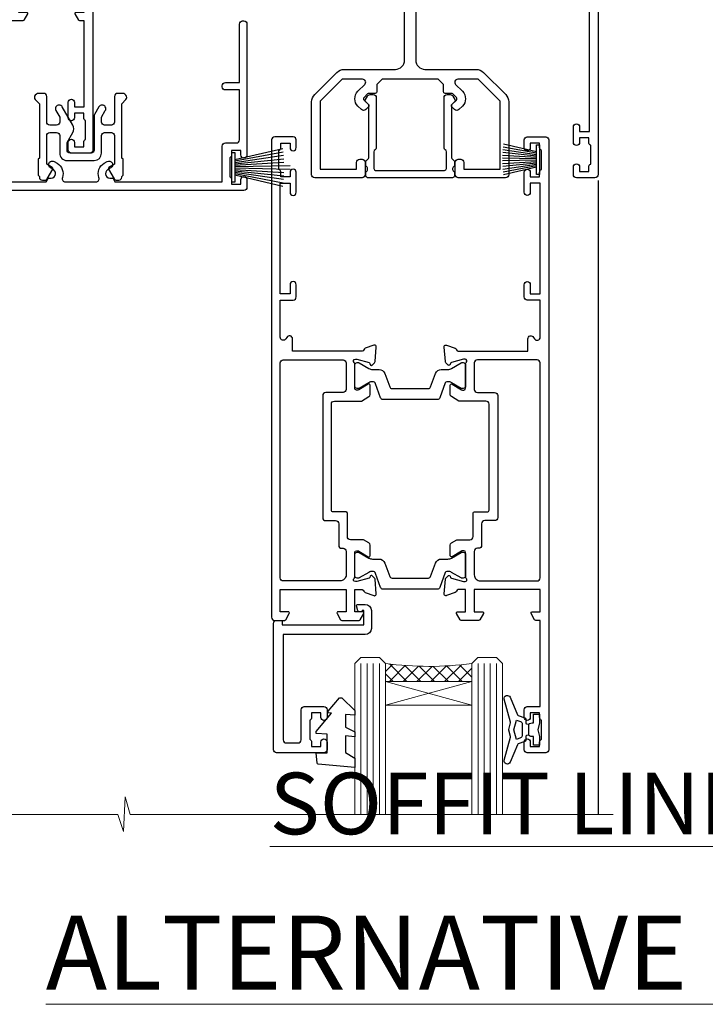
# Model space of a CAD drawing. Units: millimetres. Extents: x 1380 to 9766, y 811 to 2193.
# Drawn here: x 8195 to 8306, y 1874 to 2033 of the extents above; entities that cross this region are included whole.
import ezdxf

# ---------------------------------------------------------------- set-up
doc = ezdxf.new("R2010")
doc.units = ezdxf.units.MM
doc.linetypes.add('Dashed', pattern=[564.4444465637206, 282.2222232818604, -282.2222232818602])
doc.layers.add('Aluminium Systems Ltd Joinery Detail', color=7, linetype='Continuous')
doc.styles.add('ASL TXT 50', font='romans.shx', dxfattribs={"height": 100})

# ---------------------------------------------------------------- blocks, each defined once
blk = doc.blocks.new('U679-21500')
blk.add_lwpolyline([(14.49743404991261, 12.70142814231099, -0.198912367380443), (14.40956608427462, 12.48929610795335), (14.28530201556225, 12.36503203922643, 0.198912367367955), (14.19743404991698, 12.1529000048979), (14.19743404991698, 12.00142814229935, 0.198912367380765), (14.28530201556225, 11.78929610794171), (14.40956608427462, 11.6650320392439, -0.198912367380443), (14.49743404991261, 11.45290000488626), (14.49743404991261, 10.90142814229353, -0.1989123673718746), (14.40956608427462, 10.68929610796499), (14.08530201533051, 10.36503203901532, 0.1989123673775076), (13.99743404968842, 10.15290000466121), (13.9974340496866, 1.675736579534487), (14.50956608403988, 1.163604545172461, -0.3394542588646504), (14.55724167082019, 0.8014725108142784), (14.23884899172629, 0.2500002138647233, -0.2679491924313273), (13.80583628983379, 2.138647232641233e-07), (13.29743404968224, 2.138649506377988e-07, -0.414213562373095), (12.79743404968406, 0.5000002138649506), (12.79743404968406, 8.701558234483969, -0.3178372451977456), (12.99743404968615, 8.98440094695934, 0.3178372451978349), (13.1974340496887, 9.267243659434712), (13.19743404968824, 12.00000021383528, 0.4142135623720961), (12.89743404968897, 12.30000021383523), (1.697434050132074, 12.30000021386593, 0.414213562373872), (1.397434050130983, 12.00000021386597), (1.397434050130528, 9.267243659434712, 0.3178372451978637), (1.597434050133074, 8.984400946959454, -0.3178372451981334), (1.797434050135166, 8.701558234483969), (1.797434050135621, 0.5000002138649506, -0.414213562373095), (1.297434050133347, 2.138649506377988e-07), (0.7890318099817932, 2.138647232641233e-07, -0.2679491924312725), (0.3560191080892992, 0.2500002138647233), (0.03762642899539514, 0.8014725108143921, -0.3394542588645673), (0.08530201577571006, 1.163604545172461), (0.5974340501312554, 1.67573657953676), (0.5974340501308006, 10.15290000466121, 0.1989123673775076), (0.5095660844887107, 10.36503203901532), (0.1853020155446075, 10.68929610796499, -0.1989123673718748), (0.0974340499066102, 10.90142814229353), (0.0974340499066102, 11.45290000488626, -0.1989123673804433), (0.1853020155446075, 11.6650320392439), (0.3095660842569714, 11.78929610794171, 0.1989123673807651), (0.3974340499022446, 12.00142814229935), (0.3974340499022446, 12.1529000048979, 0.1989123673682841), (0.3095660842569714, 12.36503203922643), (0.1853020155446075, 12.48929610795335, -0.198912367380443), (0.0974340499066102, 12.70142814231099), (0.09743404990706495, 13.20000021387659, -0.414213562372762), (0.3974340499072468, 13.50000021387632), (14.19743404991152, 13.50000021387632, -0.414213562372762), (14.4974340499117, 13.20000021387659)], format="xyb", close=True)
blk = doc.blocks.new('18CCB')
at = {"color": 2}
blk.add_lwpolyline([(6.053292138554028, 4.194739718998276), (11.94670786144088, 4.194739718998674, -0.3152987888799328), (12.3225849097591, 3.93154777632884), (13.11369893466674, 1.757979856674806, 0.3152987888789069), (14.05339155545262, 1.10000000000076), (15.11243556529844, 1.10000000000184, -0.1316524975871745), (15.71243556529699, 0.9392304845427457), (17.2928203230265, 0.02679491924362409, 0.1316524975858391), (17.39282032302545, 2.213340621892712e-12), (17.59999999999964, 1.815436689867056e-12, 0.414213562373095), (18.00000000000109, 0.4000000000018495), (17.99999999999964, 3.800000000001486, 0.4142135623730949), (17.59999999999964, 4.20000000000112), (17.39282032302545, 4.2000000000022, 0.1316524975858392), (17.2928203230269, 4.173205080759027), (15.71243556529663, 3.260769515461218, -0.1316524975870713), (15.11243556529844, 3.10000000000076), (14.96366135512763, 3.10000000000184, -0.315298788879363), (14.68175356889078, 3.297393957004202), (13.79579403302841, 5.731547776328709, 0.3152987888799328), (13.41991698471357, 5.994739718999368), (4.580083015281346, 5.994739718999368, 0.3152987888782229), (4.204205966967351, 5.73154777632922), (3.366143447624565, 3.428989928338011, -0.3152987888789068), (2.896297137232252, 3.10000000000076), (2.887564434700109, 3.10000000000076, -0.1316524975871745), (2.28756443470101, 3.260769515457808), (0.7071796769716485, 4.173205080757214, 0.1316524975898455), (0.6071796769694657, 4.200000000000387), (0.3999999999989114, 4.200000000001125, 0.414213562373095), (-1.094235813070554e-12, 3.800000000001489), (1.094235813070554e-12, 0.4000000000000341, 0.414213562373095), (0.3999999999989114, 0), (0.6071796769694657, 3.979039320256561e-13, 0.1316524975898455), (0.7071796769711369, 0.02679491924519084), (2.287564434701564, 0.9392304845427457, -0.1316524975869816), (2.887564434700109, 1.100000000000021), (3.946608444545929, 1.10000000000076, 0.3152987888789068), (4.886301065331806, 1.757979856674806), (5.677415090243088, 3.93154777632884, -0.3152987888782229)], format="xyb", close=True, dxfattribs=at)
blk = doc.blocks.new('U841-22147')
at = {"flags": 128}
for points in [[(2.122649730810735, 78.5001214278728, -0.2679491924308749), (2.295854811567551, 78.40012142787243), (2.873205080757543, 77.40012142787243, -0.5773502691856927), (2.700000000000728, 77.10012142787271), (1.399999999999636, 77.10012142787316), (1.399999999999636, 73.50012142787189), (12.10000000000036, 73.50012142787189), (12.10000000000036, 77.10012142787225), (10.79999999999927, 77.10012142787225, -0.5773502691903106), (10.6267949192428, 77.40012142787243), (11.20414518843245, 78.40012142787153, -0.2679491924308743), (11.37735026918926, 78.50012142787189), (14.22264973080928, 78.50012142787189, -0.267949192432714), (14.39585481156746, 78.40012142787334), (14.97320508075609, 77.40012142787243, -0.57735026919013), (14.79999999999927, 77.10012142787203), (13.5, 77.10012142787225), (13.5, 73.50012142787189), (14.69996950054588, 73.50012142787189, 0.3595827876642037), (14.99456784819859, 73.74344856343107, -0.2637954416801076), (15.18656008831022, 73.96868327017008), (16.59739338831059, 74.48218457016635, -0.08748899999919224), (16.69999938831097, 74.50027677016631, -0.4142140000073606), (16.99999938831024, 74.2002767701634, -0.02181999999553767), (16.99885778831231, 74.17413007016883), (16.79190018831105, 71.80859387016979, -0.1763270000050256), (16.70517378831028, 71.62260857016379), (16.34142078831064, 71.25885547016613, -0.1989119999962821), (16.19999938831097, 71.20027677017158, -0.0655429999993574), (16.14823558831085, 71.20709167016328, -0.2679490000022142), (16.00681418830936, 71.34851297016583), (15.96151478831212, 71.51757287016524, 0.2679489999984207), (15.82009338831085, 71.65899427016127), (13.83814938831165, 72.19005457016563, 0.06554300000047016), (13.76050368831056, 72.20027677016431), (13.59999938831061, 72.20027677016431, 0.6885010989247007), (13.39999965677271, 71.67667005665233, -0.2134221664382654), (13.5, 71.45306295202325), (13.49999999999818, 67.50027677016631, 0.4142135623722072), (13.79999999999927, 67.20027677016431), (14.02092518830977, 67.20027677016431, 0.1378520000008575), (14.17720808831291, 67.24419937016599), (15.69581083752564, 68.17099513917408, -0.5854977655299212), (15.99999938831024, 68.00027681594663), (15.99999938831024, 66.27239331037443, -0.2614335027624576), (15.80837648988199, 65.93095666391862), (14.93883003524411, 65.40027677016413), (12.79999997358982, 65.40027677016413, 0.414213562373095), (12.29999997358982, 64.90027677016413), (12.29999997359005, 61.09999999133864, -0.4142135623734696), (12.09999997359023, 60.8999999913386), (9.999999999998863, 60.89999999133837, 0.4142135623726788), (9.699999999998909, 60.59999999133841), (9.699999999999818, 43.39999999133837, 0.414213562373095), (10.19999999999982, 42.89999999133837), (14.61066620798124, 42.89999999133837), (15.80837648988017, 42.16904332741691, -0.2614335027659593), (15.99999938831024, 41.82760668096019), (15.99999938831024, 40.2997231753878, -0.5854977655373789), (15.69581083752746, 40.12900485216763), (14.17720808831473, 41.05580062116936, 0.1378520000010726), (14.02092518831159, 41.09972322117104), (13.79999999999927, 41.09972322117104, 0.414213562373095), (13.5, 40.79972322116813), (13.49999999999818, 36.84693703931119, -0.2134221664344196), (13.39999965676907, 36.62332993469121, 0.6885010989145763), (13.59999938831243, 36.09972322117104), (13.76050368831238, 36.09972322116376, 0.06554300000065033), (13.83814938831165, 36.10994542116972), (15.82009338831267, 36.64100572117317, 0.2679489999967093), (15.96151478831234, 36.7824271211692), (16.00681418831141, 36.95148702116861, -0.2679490000001491), (16.14823558831267, 37.09290832117025, -0.06554299999995782), (16.19999938831279, 37.09972322117013, -0.1989120000026506), (16.34142078831246, 37.04114452116922), (16.70517378831028, 36.67739142117065, -0.1763269999987282), (16.79190018831287, 36.49140612117193), (16.99885778831231, 34.12586992117289, -0.02182000000167003), (16.99999938831206, 34.09972322117104, -0.414213999997593), (16.69999938831279, 33.79972322116813, -0.08748899999919169), (16.59739338831241, 33.81781542116808), (15.18656008831204, 34.33131672117164, -0.2638505493592587), (14.99455617495391, 34.55661214179857, 0.3596409721369562), (14.69994615404357, 34.79999999134255), (3.399999947177321, 34.79999999133505), (3.399999947177093, 32.79999999133505, -0.7673269879789332), (2.466987245285054, 32.54999999133505), (2.333012701891903, 32.78205070741293, 0.7673269879789788), (1.399999999999636, 32.53205070741294), (1.399999999999636, 26.49999992499927), (3.499999614432454, 26.49999992499927, -0.414213562373095), (3.999999614432454, 25.99999992499927), (3.999999614432454, 23.99999991999885, -0.9999999999999999), (2.999999624433258, 23.99999991999885), (2.999999624433258, 25.49999992499928), (1.399999999999636, 25.49999992499928), (1.399999999999636, 7.499999924999277), (2.999999624433258, 7.499999924999277), (2.999999624433258, 8.999999929999708, -0.9999999999999999), (3.999999614432454, 8.999999929999708), (3.999999614432454, 5.749999941500239, -0.9999999999999999), (2.999999624433258, 5.749999941500239), (2.999999624433258, 6.499999935499393), (1.499999639432644, 6.499999935499393), (1.499999639431735, 5.749999941500239, -0.2982166195636261), (1.199999654441854, 5.291742381827892), (1.199999654441399, 2.208257543171233, -0.2982166195632483), (1.499999639432644, 1.749999983499795), (1.499999639432644, 0.999999989499732), (2.999999624433258, 0.999999989499732), (2.999999624433258, 1.749999983499795, -0.9999999999999999), (3.999999614432454, 1.749999983499795), (3.999999614430635, 0.4999999949994465, -0.4142135623722959), (3.499999619432856, -1.061151166936725e-12), (0.5, -1.516564651637964e-13, -0.414213562373095), (0, 0.4999999999998483), (0, 78.00012142787075, -0.4142135623727277), (0.4999999999993747, 78.50012142787075)], [(11.59999999999832, 36.1999999913406, 0.4142135623724291), (12.09999999999786, 36.69999999134037), (12.09999999999991, 40.99999999133805, 0.4142135623732282), (11.59999999999991, 41.49999999133828), (8.799999999999727, 41.49999999133828, -0.414213562373095), (8.299999999999727, 41.99999999133828), (8.299999999998818, 61.79999999133846, -0.414213562373095), (8.799999999998818, 62.29999999133846), (10.39999997358996, 62.29999999133846, 0.414213562373095), (10.89999997358996, 62.79999999133846), (10.89999997358973, 66.30027677016422, -0.4142135623731117), (11.39999997358973, 66.80027677016422), (11.59999999999809, 66.80027677016422, 0.4142135623729618), (12.09999999999809, 67.30027677016399), (12.09999999999968, 71.10012142787134, 0.4142135623732282), (11.09999999999968, 72.10012142787134), (1.899999999999636, 72.10012142787134, 0.414213562373095), (1.399999999999636, 71.60012142787134), (1.399999999999636, 36.6999999913406, 0.414213562373095), (1.899999999999636, 36.1999999913406)]]:
    blk.add_lwpolyline(points, format="xyb", close=True, dxfattribs=at)
blk = doc.blocks.new('U842-22148')
at = {"flags": 128}
blk.add_lwpolyline([(12.99999977387969, 25.99999992499988), (12.99999977387969, 23.99999991999946, 0.9999999999999999), (13.99999976387889, 23.99999991999946), (13.99999976387889, 25.49999992499989), (15.59999938831251, 25.49999992499989), (15.59999938831251, 7.499999924999884), (13.99999976387889, 7.499999924999884), (13.99999976387889, 8.999999930000314, 0.9999999999999999), (12.99999977387969, 8.999999930000314), (12.99999977387969, 5.749999941500846, 0.9999999999999999), (13.99999976387889, 5.749999941500846), (13.99999976387889, 6.4999999355), (15.4999997488795, 6.4999999355), (15.49999974888041, 5.749999941500846, 0.2982166195636261), (15.79999973387029, 5.291742381828499), (15.79999973387075, 2.20825754317184, 0.2982166195632482), (15.4999997488795, 1.749999983500402), (15.4999997488795, 0.9999999895003384), (13.99999976387889, 0.9999999895003384), (13.99999976387889, 1.749999983500402, 0.9999999999999999), (12.99999977387969, 1.749999983500402), (12.99999977388151, 0.4999999950000529, 0.4142135623722959), (13.49999976887929, -4.547473508864641e-13), (16.49999938831215, 4.547473508864641e-13, 0.414213562373095), (16.99999938831215, 0.5000000000004547), (16.99999938831215, 99.5001214365409, 0.414213562373095), (16.49999938831215, 100.0001214365409), (13.49999976887929, 100.0001214365418, 0.4142135623720296), (12.99999977388151, 99.5001214415422), (12.99999977387969, 98.25012145304095, 0.9999999999999999), (13.99999976387889, 98.25012145304095), (13.99999976387889, 99.00012144704101), (15.4999997488795, 99.00012144704101), (15.4999997488795, 98.25012145304095, 0.2982166195635184), (15.79999973387075, 97.79186389337133), (15.79999973387211, 94.70837905471285, 0.2982166195640698), (15.49999974887962, 94.2501214950405), (15.4999997488795, 93.50012150104135), (13.99999976387889, 93.50012150104135), (13.99999976387889, 94.2501214950405, 0.9999999999999999), (12.99999977387969, 94.2501214950405), (12.99999977387969, 93.00012151154147, 0.414213562373095), (13.49999977387969, 92.50012151154147), (15.59999938831251, 92.50012151154147), (15.59999938831251, 78.5001214278725), (14.87734965750141, 78.50012142787341, 0.2679491924308743), (14.7041445767446, 78.40012142787305), (14.1267943075546, 77.40012142787305, 0.5773502691856873), (14.29999938831142, 77.10012142787332), (15.59999938831251, 77.10012142787377), (15.59999938831251, 73.5001214278725), (4.899999388311784, 73.5001214278725), (4.899999388311784, 77.10012142787286), (6.199999388312875, 77.10012142787286, 0.5773502691903106), (6.37320446906935, 77.40012142787305), (5.795854199879699, 78.40012142787214, 0.2679491924308749), (5.622649119122883, 78.5001214278725), (2.777349657502867, 78.5001214278725, 0.2679491924327134), (2.604144576744687, 78.40012142787396), (2.026794307556059, 77.40012142787305, 0.5773502691901312), (2.199999388312875, 77.10012142787264), (3.499999388312148, 77.10012142787286), (3.499999388312148, 73.5001214278725), (2.300029887766271, 73.5001214278725, -0.3595827876642028), (2.005431540113563, 73.74344856343168, 0.2637954416801078), (1.813439300001932, 73.96868327017069), (0.4026060000015548, 74.48218457016696, 0.08748899999919224), (0.3000000000011767, 74.50027677016692, 0.4142140000073605), (1.904254531837068e-12, 74.20027677016401, 0.02181999999553778), (0.001141599999840537, 74.17413007016944), (0.2080992000011008, 71.8085938701704, 0.1763270000050247), (0.2948256000018716, 71.6226085701644), (0.6585786000015048, 71.25885547016674, 0.1989119999962826), (0.8000000000011767, 71.2002767701722, 0.0655429999993574), (0.8517638000012937, 71.20709167016389, 0.2679490000022154), (0.9931852000027845, 71.34851297016644), (1.038484600000032, 71.51757287016585, -0.2679489999984219), (1.179906000001296, 71.65899427016188), (3.161850000000499, 72.19005457016624, -0.06554300000047021), (3.239495700001584, 72.20027677016492), (3.40000000000154, 72.20027677016492, -0.6885010989247), (3.599999731539441, 71.67667005665294, 0.2134221664382662), (3.499999388312148, 71.45306295202386), (3.499999388313967, 67.50027677016692, -0.4142135623722072), (3.199999388312875, 67.20027677016492), (2.979074200002373, 67.20027677016492, -0.1378520000008577), (2.822791299999238, 67.2441993701666), (1.304188550786506, 68.17099513917469, 0.5854977655299206), (1.000000000001904, 68.00027681594725), (1.000000000001904, 66.27239331037504, 0.2614335027624576), (1.191622898430154, 65.93095666391923), (2.061169353068038, 65.40027677016474), (4.199999414722328, 65.40027677016474, -0.414213562373095), (4.699999414722328, 64.90027677016474), (4.6999994147221, 61.09999999133925, 0.4142135623734696), (4.899999414721918, 60.8999999913392), (6.999999388313284, 60.89999999133897, -0.4142135623726788), (7.299999388313239, 60.59999999133902), (7.29999938831233, 43.39999999133897, -0.414213562373095), (6.79999938831233, 42.89999999133897), (2.389333180330908, 42.89999999133897), (1.191622898431973, 42.16904332741751, 0.261433502765959), (1.000000000001904, 41.8276066809608), (1.000000000001904, 40.29972317538841, 0.5854977655373776), (1.304188550784687, 40.12900485216824), (2.822791299997419, 41.05580062116996, -0.1378520000010726), (2.979074200000554, 41.09972322117164), (3.199999388312875, 41.09972322117164, -0.414213562373095), (3.499999388312148, 40.79972322116873), (3.499999388313967, 36.8469370393118, 0.2134221664344199), (3.599999731543079, 36.62332993469181, -0.6885010989145763), (3.399999999999721, 36.09972322117164), (3.239495699999765, 36.09972322116437, -0.06554300000065011), (3.161850000000499, 36.10994542117032), (1.179905999999477, 36.64100572117377, -0.2679489999967105), (1.038484599999805, 36.7824271211698), (0.9931852000007382, 36.95148702116921, 0.2679490000001504), (0.8517637999994747, 37.09290832117085, 0.06554299999995815), (0.7999999999993577, 37.09972322117073, 0.1989120000026502), (0.6585785999996858, 37.04114452116983), (0.2948256000018716, 36.67739142117125, 0.1763269999987289), (0.2080991999992818, 36.49140612117253), (0.001141599999840537, 34.12586992117349, 0.02182000000167002), (8.526512829121202e-14, 34.09972322117164, 0.4142139999975932), (0.2999999999993577, 33.79972322116873, 0.08748899999919191), (0.4026059999997358, 33.81781542116869), (1.813439300000113, 34.33131672117224, 0.2638505493592598), (2.005443213358234, 34.55661214179918, -0.3596409721369564), (2.300053234268574, 34.79999999134316), (13.59999944113483, 34.79999999133565), (13.59999944113505, 32.79999999133565, 0.7673269879789331), (14.53301214302709, 32.54999999133565), (14.66698668642024, 32.78205070741353, -0.7673269879789786), (15.59999938831251, 32.53205070741354), (15.59999938831251, 26.49999992499988), (13.49999977387969, 26.49999992499988, 0.414213562373095)], format="xyb", close=True, dxfattribs=at)
blk.add_lwpolyline([(5.39999938831383, 36.1999999913412, -0.4142135623724291), (4.899999388314285, 36.69999999134097), (4.899999388312239, 40.99999999133865, -0.4142135623732282), (5.399999388312239, 41.49999999133888), (8.19999938831242, 41.49999999133888, 0.414213562373095), (8.69999938831242, 41.99999999133888), (8.69999938831333, 61.79999999133906, 0.414213562373095), (8.19999938831333, 62.29999999133906), (6.599999414722191, 62.29999999133906, -0.414213562373095), (6.099999414722191, 62.79999999133906), (6.099999414722419, 66.30027677016483, 0.4142135623731117), (5.599999414722419, 66.80027677016483), (5.399999388314058, 66.80027677016483, -0.4142135623729618), (4.899999388314058, 67.3002767701646), (4.899999388312466, 71.10012142787195, -0.4142135623732282), (5.899999388312466, 72.10012142787195), (15.09999938831251, 72.10012142787195, -0.414213562373095), (15.59999938831251, 71.60012142787195), (15.59999938831251, 36.6999999913412, -0.414213562373095), (15.09999938831251, 36.1999999913412)], format="xyb", close=True)
blk = doc.blocks.new('U841-18CCB-U842')
for name, p in [('U842-22148', (28.00000061168599, -6.066258606551855e-13)), ('U841-22147', (0, 0)), ('18CCB', (13.49999999999877, 67.44247664921502)), ('18CCB', (13.49999999999877, 36.65752516304465))]:
    blk.add_blockref(name, p)
blk = doc.blocks.new('U043-22047')
blk.add_lwpolyline([(13.91435935394975, 1.20000000002355, 0.3394542588632607), (13.72117418869175, 1.051763809044218), (13.50681483474, 0.2517638090205594, 0.4931454260314995), (13.69999999999754, 0), (14.89999999999782, 0, 0.414213562373095), (15.89999999999873, 1.000000000000142), (15.89999999999782, 3.89999999128284, 0.414213562373095), (14.89999999999782, 4.89999999128284), (1.60000000000673, 4.899999991282783), (1.599999999999454, 22.00000000869224, -0.414213562373095), (2.099999999999454, 22.50000000869133), (4.000000000000455, 22.50000000869224, -0.414213562373095), (4.500000000000455, 22.00000000869224), (4.500000000000455, 17.10000008369136, 0.414213562373095), (5.000000000000455, 16.60000008369045), (8.199999614432727, 16.60000008369136, 0.414213562373095), (8.699999614432727, 17.10000008369136), (8.699999614432727, 18.3500000671913, 0.9999999999999999), (7.699999624432621, 18.3500000671913), (7.699999624432621, 17.60000007319033), (6.199999639432008, 17.60000007319124), (6.199999639432008, 18.35000006719221, 0.2982166195639335), (5.899999654440762, 18.80825762686183), (5.899999654441217, 21.89174246552031, 0.2982166195641781), (6.199999639432008, 22.35000002519175), (6.199999639432008, 23.10000001919181), (7.699999624432621, 23.10000001919272), (7.699999624432621, 22.35000002519266, 0.9999999999999999), (8.699999614432727, 22.35000002519084), (8.699999614432727, 23.60000001369119, 0.4142135623725622), (8.19999961943222, 24.10000000869078), (0.5000000000004547, 24.10000000869169, 0.4142135623730284), (0, 23.60000000869078), (0, 3.100000000021481, 0.4142135623730283), (0.5000000000004547, 2.6000000000233), (1.200000000000728, 2.6000000000233, 0.4142135623716798), (1.400000000001455, 2.800000000022209), (1.400000000001, 3.300000000022663), (14.70000000000073, 3.299999993632184), (14.70000000000027, 1.000000000000028), (14.40000000000055, 0.9999999999999716, 0.414213562373095), (14.20000000000073, 1.20000000002355)], format="xyb", close=True)
blk = doc.blocks.new('DY223-Comp')
blk.add_line((-1.819871826604867, -0.884747503296694), (-1.819871826604867, 0.8847475032971488))
for points in [[(0, -2.5), (0, -1.125), (-0.301442841484004, 0), (0, 1.125), (0, 2.5), (-1, 2.5), (-0.9999999999999906, 1.118033988750079, 0.1967591516080194), (-1.819871826605092, 0.8847475032971378), (-2.101763809019985, 0.9602802323379365, -0.3394542588633412), (-2.249999999999091, 1.153465397595937), (-2.249999999998863, 1.734958492358146, 0.3152987888789749), (-2.381595971334027, 1.922897016514976), (-3.468623724939083, 2.318542762649284, -0.2078475610697982), (-3.584274870317019, 2.428227258744413), (-4.789862064890833, 5.263794531341559, 0.91678062817333), (-5.737008675664366, 4.954922762953405), (-4.724449986611602, 1.199486151811927, -0.1320499563316885), (-4.724368861091989, 1.095656712749248), (-5.004079121605855, 0.05176380858210994, 0.1316524975874523), (-5.004079121606761, -0.0517638094584101), (-4.724368861080465, -1.095656712608425, -0.1320499563964578), (-4.724449986586897, -1.199486151720299), (-5.737008675664366, -4.954922762953404, 0.9167806281733297), (-4.789862064890833, -5.26379453134156), (-3.584274870317019, -2.428227258744413, -0.2078475610697981), (-3.468623724939274, -2.318542762648217), (-2.381595971334019, -1.92289701651498, 0.3152987888790297), (-2.249999999998863, -1.734958492357691), (-2.24999999999998, -1.153465397595039, -0.3394542588634037), (-2.101763809019531, -0.9602802323370271), (-1.819871826605535, -0.884747503297147, 0.1967591516081227), (-1.000000000000001, -1.11803398874963), (-1.000000000000001, -2.5)], [(-3.083063769274332, 1.326868197281101), (-3.767449868966196, 1.575964366314992), (-4.189728248102341, -3.60727447912268e-10), (-3.767449868750646, -1.575964366235382), (-3.083063769274702, -1.326868197280788, 0.3152987888790571), (-2.819871826604843, -0.9509911489663807), (-2.819871826604867, 0.9509911489668355, 0.3152987888788039)]]:
    blk.add_lwpolyline(points, format="xyb", close=True)
blk = doc.blocks.new('DY445')
blk.add_lwpolyline([(4.749999978884219, 8.84397432038677), (6.249999978884219, 9.781278348250755), (6.249999978884226, 11.28127834825076), (0.3278039087574705, 10.7631533289369, 0.3639702342661976), (0.1459961176886502, 10.58134553786808), (-2.111577046548518e-08, 8.912602035332263), (1.749999978884219, 8.912602035332256), (1.749999978884226, 5.912602035332263), (-2.111577046548518e-08, 5.759496874161904), (-2.111577046548518e-08, 5.459496874161893), (2.488722065170698, 2.493553386861443), (1.949999978884229, 2.446421311520339), (1.949999978884229, 2.146421311520335), (3.751061303803276, 7.065573015552218e-09), (4.1545633216341, 7.065573015552218e-09), (6.249999978884219, 2.022622564681807), (6.249999978884205, 2.822622564681811), (4.749999978884226, 2.691389569392932), (4.749999978884219, 4.774702138350111), (6.249999978884212, 5.506301021198897), (6.249999978884212, 6.306301021198916), (4.749999978884219, 6.175068025910026)], format="xyb", close=True)
blk = doc.blocks.new('U801-22058A')
at = {"flags": 128}
for points in [[(16.49999938831033, 49.50000002597494), (13.49999976888657, 49.50000002597494, 0.414213562373095), (12.99999977387787, 49.0000000309808), (12.99999977387787, 47.75000004247681, 0.9999999999999999), (13.99999976388071, 47.75000004247681), (13.99999976388071, 48.50000003648142), (15.49999974887768, 48.50000003648142), (15.49999974887768, 47.75000004247681, 0.2982166195648014), (15.79999973386347, 47.29174248281947), (15.79999973386302, 44.20825764416054, 0.298216619565546), (15.49999974887814, 43.75000008447364), (15.49999974887768, 43.00000009048358), (13.99999976388071, 43.00000009048358), (13.99999976388071, 43.75000008447364, 0.9999999999999999), (12.99999977387787, 43.75000008447364), (12.99999977387787, 41.25000010698545, 0.9999999999999999), (13.99999976388071, 41.25000010698545), (13.99999976388071, 42.00000010097551), (15.59999938831615, 42.00000010097551), (15.59999938831615, 28.00000001731655), (14.87734965750141, 28.000000017302, 0.2679491924259373), (14.70414457673914, 27.90000001732573), (14.12679430755097, 26.90000001732483, 0.5773502691753263), (14.29999938831324, 26.60000001730828), (15.59999938831615, 26.60000001730782), (15.59999938831615, 23.00000001731655), (4.89999938831906, 23.00000001731655), (4.89999938831906, 26.60000001730782), (6.199999388307418, 26.60000001733692, 0.5773502691601357), (6.373204469069691, 26.90000001732483), (5.795854199881518, 27.90000001732573, 0.2679491924029611), (5.622649119119245, 28.00000001730245), (2.777349657510143, 28.00000001731655, 0.2679491923825453), (2.604144576762423, 27.90000001732482), (2.026794307545146, 26.90000001732483, 0.5773502691753263), (2.199999388307418, 26.60000001730828), (3.499999388310329, 26.60000001730782), (3.499999388310329, 23.00000001731655), (2.300053234269484, 23.000000017302, -0.359640972137128), (2.005443213362554, 23.24338786686644, 0.2638505493580821), (1.813439300007389, 23.46868328748701), (0.4026060000033738, 23.98218458748283, 0.08748900000065922), (0.3000000006059906, 24.00027678748324, 0.4142139999842744), (8.526512829121202e-14, 23.70027678891097, 0.02182000000309667), (0.001141599989381348, 23.67413008767085), (0.2080991999974628, 21.30859388748581, 0.1763270000014144), (0.294825600060534, 21.12260858741479), (0.6585786000069618, 20.7588554874817, 0.19891199999801), (0.8000000008561017, 20.70027678749443, 0.06554300000364276), (0.851763804190881, 20.70709168860117, 0.2679490000100561), (0.9931851998809123, 20.84851298702665), (1.038484599994348, 21.01757288748945, -0.267949000006533), (1.179906001230933, 21.15899428781381), (3.161850000005046, 21.69005458748165, -0.06554300000022223), (3.239495701781465, 21.70027678749443), (3.399999999994264, 21.70027678747988, -0.6885010989318231), (3.59999973217063, 21.1766700745336, 0.2134221664277879), (3.499999388310329, 20.95306296934746), (3.499999388324881, 17.00027678748279, -0.4142135623586657), (3.199999388307418, 16.70027678749489), (2.979074200003282, 16.70027678747988, -0.1378519999903597), (2.822791299353042, 16.74419938787764), (1.304188550784687, 17.6709951564992, 0.5854977655654583), (1.00000000000054, 17.50027683326357), (1.000000000014637, 15.972393327698, 0.2614335027666674), (1.191622898433792, 15.63095668124129), (3.164702712573757, 14.42679588711076, -0.5612253492860185), (3.164702729407594, 13.5732042646307), (1.19162289842015, 12.36904335340682, 0.2614335027767642), (1.000000000000085, 12.02760670694101), (1.000000000014637, 10.49972320136999, 0.5854977655581912), (1.304188550784687, 10.32900487813481), (2.822791300001967, 11.255800647152, -0.1378520000011472), (2.9790741998996, 11.29972324713867), (3.199999388306509, 11.29972324713867, -0.4142135623881901), (3.499999388310329, 10.99972324715031), (3.499999388324881, 7.046937065287011, 0.2134221664412677), (3.599999731538077, 6.823329960650653, -0.6885010989440591), (3.399999999994264, 6.299723247139127), (3.239495700007041, 6.299723247138672, -0.06554299999817573), (3.16184999969218, 6.309945447235577), (1.179905999990382, 6.841005747133977, -0.2679490000067162), (1.038484599829729, 6.982427147758926), (0.9931852000009656, 7.151487047158071, 0.2679490000243042), (0.8517637985774797, 7.29290834753624, 0.0655429999991586), (0.800000000466838, 7.29972324712412, 0.1989119999672542), (0.6585785969437836, 7.241144544087774), (0.2948255999945957, 6.877391447152377, 0.1763270000014418), (0.2080992000233834, 6.691406147442876), (0.00114159999074559, 4.325869947147339, 0.02182000000239301), (8.526512829121202e-14, 4.299723247371048, 0.4142139999969271), (0.2999999998174587, 3.999723247150769, 0.08748900000086463), (0.4026059986723283, 4.017815446665963), (1.813439300006479, 4.531316747146548, 0.2638505493503257), (2.005443213255234, 4.756612167205049, -0.3596409721165832), (2.300053234270393, 5.000000017316097), (3.499999388310329, 5.000000017316552), (3.499999388310329, 1.399999999994407), (2.199999388307418, 1.3999999999794, 0.5773502691664962), (2.026794307559697, 1.099999999991041), (2.604144576733319, 0.09999999999104148, 0.2679491924006523), (2.777349657510598, 2.273736754432321e-13), (5.622649119119245, -2.273736754432321e-13, 0.2679491924020413), (5.795854199881518, 0.09999999999149622), (6.373204469069691, 1.099999999976944, 0.5773502691753265), (6.199999388307418, 1.399999999993497), (4.89999938831906, 1.399999999993952), (4.89999938831906, 5.000000017316552), (15.59999938831615, 5.000000017316552), (15.59999938831615, 1.400000017325283), (14.29999938831324, 1.400000017310731, 0.57735026921398), (14.12679430755097, 1.100000017307366), (14.70414457675369, 0.1000000173073659, 0.2679491923830131), (14.87734965750187, 1.7317006495432e-08), (16.49999938831033, 1.731655174808111e-08, 0.414213562373095), (16.99999938831033, 0.5000000173165517), (16.99999938831033, 5.000000008658162), (85.50000125599044, 5.000000008658162), (85.50000125599044, 0.5000000173170065, 0.414213562373095), (86.00000125599044, 1.7317006495432e-08), (87.62265098679936, 1.731655174808111e-08, 0.2679491923897617), (87.79585606756163, 0.1000000173082753), (88.37320633676526, 1.100000017293269, 0.5773502691939424), (88.20000125600208, 1.400000017310276), (86.90000125599917, 1.400000017325283), (86.90000125599917, 5.000000017316552), (97.60000125599626, 5.000000017316552), (97.60000125599626, 1.400000017310731), (96.30000125599335, 1.400000017325283, 0.5773502691727244), (96.12679617523108, 1.100000017308275), (96.7041464444338, 0.1000000173073659, 0.2679491923830131), (96.87735152518198, 1.7317006495432e-08), (100.5000012559904, 1.731655174808111e-08), (100.9000012559992, 0.400000017310731), (107.1000012559963, 0.400000017310731), (107.5000012559904, 1.731655174808111e-08), (109.9000012559992, 1.730199983285274e-08, 0.9999999999999999), (109.9000012559992, 1.200000017313641), (99.00000125599044, 1.200000017313641), (99.00000125599044, 20.500000017302), (102.1000012559817, 20.50000001731655, 0.9999999999999999), (102.1000012559817, 21.50000001731655), (99.00000212744644, 21.50000001731655), (99.00000212744644, 53.00000002597494, 0.414213562373095), (98.50000212744644, 53.50000002597494), (95.50000250802267, 53.50000002597494, 0.414213562373095), (95.00000251301398, 53.0000000309808), (95.00000251301398, 51.75000004247681, 0.9999999999999999), (96.00000250301682, 51.75000004247681), (96.00000250301682, 52.50000003648142), (97.50000248801379, 52.50000003648142), (97.50000248802834, 51.75000004247681, 0.2982166195676328), (97.80000247301459, 51.29174248280447), (97.80000247300094, 48.20825764416099, 0.2982166195699444), (97.50000248801288, 47.75000008447364), (97.50000248801379, 47.00000009046903), (96.00000250301682, 47.00000009046903), (96.00000250301682, 47.75000008447364, 0.9999999999999999), (95.00000251301398, 47.75000008447364), (95.00000251301398, 45.2500001069709, 0.9999999999999999), (96.00000250301682, 45.2500001069709), (96.00000250301682, 46.00000010097551), (97.60000212745226, 46.00000010097551), (97.60000212745226, 23.3000000259924), (70.90000125597007, 23.3000000259924, -0.414213562373095), (69.40000125597007, 24.8000000259924), (69.40000125597007, 34.40000002598367, -0.414213562373095), (70.90000125597007, 35.90000002598367), (79.21299680613092, 35.90000002598367, 0.1989123672137253), (80.41507833338991, 36.39791849718335), (84.002083356405, 39.98492351557002, 0.1989123675478862), (84.50000182914718, 41.18700504436833), (84.50000182914673, 53.0000000259754, 0.4142135623643043), (84.0000026006247, 53.50000002598949), (76.30000180436772, 53.50000002597494, 0.414213562373095), (75.80000180436772, 53.00000002597494), (75.80000180436772, 51.00000002597494, 0.414213562373095), (76.30000180436772, 50.50000002597494), (76.7000018043619, 50.50000002597494, 0.414213562373095), (77.2000018043619, 51.00000002597494), (77.2000018043619, 52.10000002596621), (83.10000182915255, 52.10000002596621), (83.10000182915255, 41.06274097954133), (79.53726087564436, 37.50000002600405), (76.2242658700271, 37.50000002597494, -0.6681786389395534), (75.87071248043421, 38.35355341756099), (76.98431637885923, 39.46715730972687, 0.4142135625374136), (76.98431638039037, 41.87132036490925), (76.41924061992913, 42.43639612790116, 0.4142135630240759), (75.7121338379512, 42.43639612871607), (75.28786976957062, 42.01213206032094, 0.414213562373095), (75.28786976957062, 41.58786799160566), (75.99436688554133, 40.88137087244763, -0.4142135623815715), (75.99436688554405, 40.45710680373463), (75.42512807023022, 39.88786799162267, -0.1989123673836541), (75.21299603587713, 39.8000000259633), (74.20000180392535, 39.80000002597785, 0.414213562373095), (73.90000180392244, 39.50000002597494), (73.90000180392244, 38.36274172531535), (73.03726010461114, 37.50000002598949), (63.96274240735519, 37.50000002597494), (63.10000070801479, 38.36274172531535), (63.10000070802934, 39.5000000259754, 0.4142135623582219), (62.80000070802643, 39.8000000259633), (61.7870064760792, 39.8000000259633, -0.1989123673838371), (61.57487444172065, 39.88786799162358), (61.00563562641045, 40.45710680373327, -0.4142135623818852), (61.00563562641227, 40.88137087245036), (61.71213274236661, 41.58786799160612, 0.4142135623818852), (61.71213274236933, 42.01213206031957), (61.28786867398603, 42.43639612871607, 0.4142135630120206), (60.58076189202265, 42.43639612791571), (60.01568613003664, 41.87132036339722, 0.4142135625358624), (60.01568613154913, 39.467157311243), (61.12929003151666, 38.35355341756053, -0.6681786389315667), (60.77573664190922, 37.50000002597494), (57.46274240735519, 37.50000002597494), (53.90000068281378, 41.06274175060366), (53.90000068281378, 52.10000002596621), (59.80000070758987, 52.10000002596621), (59.80000070758987, 51.00000002597494, 0.414213562373095), (60.30000070758987, 50.50000002597494), (60.70000070758405, 50.50000002597494, 0.414213562373095), (61.20000070758405, 51.00000002597494), (61.20000070758405, 53.00000002597494, 0.414213562373095), (60.70000070758405, 53.50000002597494), (53.00000068280505, 53.50000002597494, 0.414213562373095), (52.50000068280505, 53.00000002597494), (52.5000006828196, 41.18700581926055, 0.1989123673807659), (52.99791915479099, 39.98492429123121), (56.58492494804895, 36.39791849797098, 0.1989123673811125), (57.7870064760651, 35.90000002598413), (66.10000125598171, 35.90000002599822, -0.414213562373095), (67.60000125598171, 34.40000002599822), (67.60000125598171, 24.8000000259924, -0.414213562373095), (66.10000125598171, 23.3000000259924), (16.99999938831033, 23.30000002597785), (16.99999938831033, 49.00000002597494, 0.414213562373095)], [(77.50000125598322, 8.100000008714716, 0.414213562373095), (77.00000125598322, 8.600000008714716, 0.414213562373095), (76.50000125598322, 8.100000008714716), (76.50000125598314, 6.700000017300002), (60.50000125598298, 6.700000017303073), (60.50000125598322, 8.100000008714716, 0.414213562373095), (60.00000125598322, 8.600000008714716), (60.00000125598322, 8.600000008714716, 0.414213562373095), (59.50000125598322, 8.100000008714716), (59.50000125598336, 6.700000017303265), (13.14999938833638, 6.70000001731216), (13.14999938831455, 8.000000017293925, 0.1826758136755291), (12.42499938836714, 9.91816971778297, 1.000000000015721), (11.37499938833523, 8.992156758931284, -0.1826758136756573), (11.74999938832038, 8.00000001731507), (11.74999938832038, 6.500000017300518), (11.50864883508906, 6.500000017300518), (11.21418080285028, 6.850933352629792, -0.3639702342640813), (9.285817973806061, 6.850933352628996), (8.99134994155169, 6.500000017300518), (8.749999388320376, 6.500000017300518), (8.749999388320376, 8.000000017315013, -0.182675813674934), (9.124999388292125, 8.992156758932534, 0.9999999999999786), (8.07499938830999, 9.918169717805025, 0.1826758136808387), (7.349999388326196, 8.000000017285966), (7.349999388326196, 6.700000008631942), (4.899999388329107, 6.700000008624666), (4.899999388329107, 21.60000001729179), (97.6000012560063, 21.60000001727716), (97.6000012560063, 6.700000017282983), (95.15000125600193, 6.700000017290259), (95.15000125599556, 8.000000017293852, 0.1826758136755291), (94.42500125604818, 9.918169717782954, 1.000000000015721), (93.37500125601491, 8.992156758931383, -0.1826758136756405), (93.75000125600056, 8.000000017315), (93.75000125600047, 6.500000017300447), (93.50865070276916, 6.500000017300447), (93.21418267053298, 6.850933352618352, -0.3639702342610029), (91.28581984147044, 6.850933352643022), (90.9913518092318, 6.500000017300447), (90.75000125600049, 6.500000017300447), (90.75000125600049, 8.000000017315, -0.1826758136748276), (91.12500125597198, 8.992156758933316, 1.000000000035272), (90.07500125597024, 9.918169717785002, 0.1826758136794785), (89.35000125600732, 8.000000017300504), (89.35000125599903, 6.700000017297537), (77.50000125598322, 6.700000017299811)]]:
    blk.add_lwpolyline(points, format="xyb", close=True, dxfattribs=at)
blk = doc.blocks.new('U814-18CCB-U801')
blk.add_blockref('U801-22058A', (28.00000061168174, 21.50000000866672))
blk = doc.blocks.new('U677-21492')
at = {"flags": 128}
blk.add_lwpolyline([(2.237993286595156, 2.827068798153913), (2.988675134649384, 1.526849695245755, -0.2679491921166763), (2.988675134591176, 1.326849695350528), (2.655630808010756, 0.7499999997352909, 0.9999999999999013), (3.52165621209133, 0.2500000002591598), (3.854700538729958, 0.8268496856589529, 0.2679491921169109), (3.854700538729958, 2.02684968441913), (3.10401869067573, 3.327068797630044, 0.2679491925882676), (2.237993286595156, 3.827068798153913), (1.399999999994179, 3.827068798153913), (1.399999999994193, 14.46353441207459), (12.10000000000593, 14.4635344120747), (12.10000000000582, 3.827068798153913), (11.26200671340484, 3.827068798153913, 0.2679491925882743), (10.39598130932427, 3.327068797630044), (9.645299461270042, 2.02684968441913, 0.2679491921168601), (9.645299461270042, 0.8268496856589529), (9.97834378790867, 0.2500000002591598, 0.9999999999999508), (10.84436919198924, 0.7499999997352909), (10.51132486540882, 1.326849695350528, -0.2679491921166764), (10.51132486535062, 1.526849695245755), (11.26200671340484, 2.827068798153913), (13, 2.827068798153913, 0.4142135623725622), (13.5, 3.327068815499796), (13.5, 14.86353441207468, 0.4142135623730959), (12.5, 15.86353441207468), (1.399999999994193, 15.86353441207468), (1.399999999994193, 28.92706882414945), (37.43397385313439, 28.92706882414945), (37.73384994718801, 28.40766819324649, 0.3533664767694364), (37.96834961945571, 28.31729232027733, -0.8991943913017448), (38.57320433767747, 26.95386374336972), (38.09999925691956, 26.68065866265983, 0.9999999999999999), (38.6999992569181, 25.6414281780862), (39.17320433767601, 25.91463325885429, 0.3622191501811682), (40.03469716289693, 28.25896963479768, -0.5186022628107926), (40.50559275910929, 28.92706882414945), (45.4944076216416, 28.92706882414945, -0.5186022628107927), (45.96530321785396, 28.25896963479768, 0.3622191501811682), (46.82679604307488, 25.91463325885429), (47.30000112383279, 25.6414281780862, 0.9999999999999999), (47.90000112383133, 26.68065866265983), (47.42679604307342, 26.95386374336972, -0.8991943913018778), (48.03165076130246, 28.31729232027733, 0.3533664767694129), (48.26615043356288, 28.40766819324649), (48.5660265276165, 28.92706882414945), (48.5660265276165, 28.92706882414945), (66.00000000000001, 28.92706882414944), (66.00000000000001, 23.12706888865517, 0.414213562373095), (66.50000000000001, 22.62706888865517), (68.30000051344543, 22.62706888865517, -0.414213562373095), (68.80000051344543, 22.12706888865517), (68.80000051344543, 14.02706880683848), (66.50000000000001, 14.02706880683848, 0.414213562373095), (66.00000000000001, 13.52706880683848), (66.00000000000001, 13.32706880682684, 0.414213562373095), (66.50000000000001, 12.82706880682684), (68.80000051344543, 12.82706880682684), (68.80000051344543, 3.327068806826855, 0.414213562373095), (69.30000051344543, 2.827068806826855), (69.50000051344979, 2.827068806826855, 0.414213562373095), (70.00000051344979, 3.327068806826855), (70.00000051344979, 24.57706888267142, 0.9999999999999999), (69.00000052344696, 24.57706888267142), (69.00000052344696, 23.82706888866681), (67.50000053844998, 23.82706888866681), (67.50000053844998, 24.57706888267142, 0.2982166195644115), (67.20000055345737, 25.03532644230011), (67.20000055345737, 28.11881128095859, 0.2982166195639252), (67.50000053844998, 28.57706884064549), (67.50000053844998, 29.3270688346501), (69.00000052344696, 29.3270688346501), (69.00000052344696, 28.57706884064549, 0.9999999999999999), (70.00000051344979, 28.57706884064549), (70.00000051344979, 29.82706882914948, 0.414213562373095), (69.50000051844837, 30.32706882417272), (0.5000000000000142, 30.32706882417274, 0.414213562373095), (1.4210854715202e-14, 29.82706882417274), (0, 3.327068815499796, 0.4142135623725621), (0.5, 2.827068798153913)], format="xyb", close=True, dxfattribs=at)
blk = doc.blocks.new('DY707')
blk.add_lwpolyline([(6.230331560541146, 6.350000001460998, -0.2679491924318749), (6.23033155882402, 5.150000001449357), (4.527148243959147, 2.199999965407173, -1.000000000013534), (3.487917759414614, 2.79999996538389), (4.099390559337536, 3.859101922338581), (4.099390559337536, 4.649999997549443, 0.414213562373095), (3.599390559337536, 5.149999997549443), (2.499390334708352, 5.149999997549443, 0.414213562373095), (1.999390334708352, 4.649999997549443), (1.999390334708352, 0.4999999999999858, -0.414213562373095), (1.499390334708352, -1.4210854715202e-14), (0.6692388152030446, -1.4210854715202e-14, -0.1989123673648546), (0.3156854246360865, 0.1464466094039238), (0.1464466103959978, 0.3156854236149087, -0.4142135625343334), (0.1464466086061122, 1.022792204981656), (0.7993903347112621, 1.675735931319636), (0.7993903347112621, 10.50000000002909), (0.599390334277615, 10.70000000044818), (0.5993903342630631, 13.29999999955179), (0.7993903347112621, 13.50000000002909), (0.7993903347112621, 13.59999997404519, -0.414213562373095), (1.299390334711262, 14.09999997404519), (1.644689796334916, 14.09999997404519, -0.2679491924308307), (2.077702498226046, 13.84999997404519), (2.972595415473535, 12.29999997402773, -0.414213562369195), (2.899390334717083, 12.02679489328874), (1.999390334708352, 11.50717965100192), (1.999390334708352, 6.849999997561085, 0.414213562373095), (2.499390334708352, 6.349999997561085), (3.599390559337536, 6.349999997561085, 0.414213562373095), (4.099390559337536, 6.849999997561085), (4.099390559337536, 9.699999982694848, -0.4142135623775348), (5.299390559334626, 10.89999998273559), (9.69939197700549, 10.89999998270649, -0.4142135623713192), (10.89939197700258, 9.699999982694848), (10.89939197700258, 6.849999997561085, 0.414213562373095), (11.39939197700258, 6.349999997561085), (12.49939220163176, 6.349999997561085, 0.414213562373095), (12.99939220163176, 6.849999997561085), (12.99939220163176, 11.50717965100192), (12.09939220162303, 12.02679489328874, -0.4142135623638671), (12.02618712085203, 12.29999997402773), (12.92108003811407, 13.84999997404519, -0.2679491924308307), (13.3540927400052, 14.09999997404519), (13.69939220162885, 14.09999997404519, -0.414213562373095), (14.19939220162885, 13.59999997404519), (14.19939220162885, 13.50000000002909), (14.3993922020625, 13.29999999955179), (14.3993922020625, 10.70000000044818), (14.19939220162885, 10.50000000002909), (14.19939220162885, 1.675735931319636), (14.852335927734, 1.022792204981656, -0.4142135625328265), (14.85233592595867, 0.3156854235858049), (14.68309711170403, 0.1464466094039238, -0.1989123673656381), (14.32954372113707, -1.4210854715202e-14), (13.49939220163176, -1.4210854715202e-14, -0.414213562373095), (12.99939220163176, 0.4999999999999858), (12.99939220163176, 4.649999997549443, 0.414213562373095), (12.49939220163176, 5.149999997549443), (11.39939197700258, 5.149999997549443, 0.414213562373095), (10.89939197700258, 4.649999997549443), (10.89939197700258, 3.859101922338581), (11.5108647769255, 2.79999996538389, -1.000000000013534), (10.47163429236642, 2.199999965407173), (9.766378371091179, 3.42153905346639, -0.1316524975841048), (9.69939107299686, 3.67153905346639), (9.699391072982309, 9.199999982694848, 0.414213562373095), (9.199391072982309, 9.699999982694848), (5.799391463357807, 9.699999982694848, 0.414213562373095), (5.299391463357807, 9.199999982694848), (5.299391463357807, 7.962435548513881)], format="xyb", close=True)
blk = doc.blocks.new('PBF48850-2B')
for p, q in [((-1.250000000000028, 0.5000000000001634), (-3.046887370645663, 8.295588225221799)), ((-1.022727272727309, 0.5000000000001634), (-2.497082861225977, 8.362968625059196)), ((-0.795454545454561, 0.5000000000001634), (-1.944777317904595, 8.417010620476034)), ((-0.5681818181818699, 0.5000000000001634), (-1.390522112479857, 8.457622536937556)), ((-0.3409090909091788, 0.5000000000004192), (-0.834871924073525, 8.484735482122062)), ((-0.113636363636374, 0.5), (-0.2989772275169855, 9.498091395633622)), ((0.113636363636374, 0.5), (0.2989772275169855, 9.498091395633622)), ((0.3409090909091788, 0.5000000000004192), (0.834871924073525, 8.484735482122062)), ((0.5681818181818699, 0.5000000000001634), (1.390522112479857, 8.457622536937556)), ((0.795454545454561, 0.5000000000001634), (1.944777317904595, 8.417010620476034)), ((1.022727272727309, 0.5000000000001634), (2.497082861225977, 8.362968625059196)), ((1.250000000000028, 0.5000000000001634), (3.046887370645663, 8.295588225221799))]:
    blk.add_line(p, q)
blk.add_lwpolyline([(-2.400000000000006, 0), (2.400000000000006, 0), (2.400000000000006, 0.5), (-2.400000000000006, 0.5)], close=True)
blk = doc.blocks.new('SH243B')
blk.add_blockref('PBF48850-2B', (0, 0))
blk = doc.blocks.new('PB48600-3B')
for p, q in [((-1.250000000000028, 0.5000000000001634), (-2.485360067318908, 5.859466904840033)), ((-1.022727272727309, 0.5000000000001634), (-2.036346739820146, 5.905790929728255)), ((-0.7954545454545752, 0.5000000000001634), (-1.585613951513977, 5.942944801577326)), ((-0.5681818181818699, 0.5000000000001634), (-1.133540770511729, 5.970865494144618)), ((-0.3409090909091645, 0.5000000000004192), (-0.6805085387096454, 5.989505643959049)), ((-0.1136363636363598, 0.5), (-0.2269002248967524, 5.998833630664997)), ((0.1136363636363598, 0.5), (0.2269002248967524, 5.998833630664997)), ((0.3409090909091645, 0.5000000000004192), (0.6805085387096454, 5.989505643959049)), ((0.5681818181818699, 0.5000000000001634), (1.133540770511729, 5.970865494144618)), ((0.7954545454545752, 0.5000000000001634), (1.585613951513977, 5.942944801577326)), ((1.022727272727309, 0.5000000000001634), (2.036346739820146, 5.905790929728255)), ((1.250000000000028, 0.5000000000001634), (2.485360067318908, 5.859466904840033))]:
    blk.add_line(p, q)
blk.add_lwpolyline([(-2.400000000000006, 0), (2.400000000000006, 0), (2.400000000000006, 0.5), (-2.400000000000006, 0.5)], close=True)
blk = doc.blocks.new('SH269B')
blk.add_blockref('PB48600-3B', (0, 0))
blk = doc.blocks.new('ThermAcolour Mainland Sliding Door Head')
at = {"layer": 'Aluminium Systems Ltd Joinery Detail', "lineweight": 5}
h = blk.add_hatch(dxfattribs=at)
h.set_pattern_fill('NET', color=0, scale=0.5, angle=-45.00000000000003)
h.set_pattern_definition([(314.9999999999999, (421.3485065765635, -317.6371845437469), (1.122532015133645, 1.122532015133644), []), (44.99999999999994, (421.3485065765635, -317.6371845437469), (-1.122532015133644, 1.122532015133645), [])])
edge = h.paths.add_edge_path(flags=16)
edge.add_line((-65.87943508544049, -126.5778739780566), (-65.87943508544276, -126.4862919083893))
edge.add_arc((-55.27217647300495, -121.5778739780088), 11.68787841528289, 204.8319352718698, 205.3276199957732)
edge.add_line((-65.83657431906977, -126.5778739780566), (-65.87943508544049, -126.5778739780566))
edge = h.paths.add_edge_path()
edge.add_arc((-66.9541813239266, -71.80313318987368), 52.82619706548132, 262.36768444869534, 277.6059997152737, ccw=False)
edge.add_line((-73.97031526582577, -124.1613317924842), (-73.97031526582577, -127.0722634846828))
edge.add_line((-73.97031526582577, -127.0722634846828), (-59.96209613629935, -127.0722634846683))
edge.add_line((-59.96209613629981, -127.0722634846683), (-59.96209613630026, -124.1645487659447))
at = {"layer": 'Aluminium Systems Ltd Joinery Detail', "color": 0, "linetype": 'Dashed'}
blk.add_line((-39.47263080333869, -45.72663152398127), (-39.47263080333869, -148.6704400393096), dxfattribs=at)
at = {"layer": 'Aluminium Systems Ltd Joinery Detail', "color": 0, "lineweight": 5, "ltscale": 3}
for p, q in [((-77.97031526582577, -124.1613317924838), (-77.97031526582577, -148.6704400393096)), ((-76.97031526582577, -124.1613317924842), (-76.97031526582577, -148.6704400393096)), ((-75.97031526582577, -124.1613317924842), (-75.97031526582577, -148.6704400393096)), ((-74.97031526582577, -124.1613317924842), (-74.97031526582577, -148.6704400393096)), ((-58.96209613629981, -124.1613317924833), (-58.96209613629981, -148.6704400393096)), ((-57.96209613629981, -124.1613317924838), (-57.96209613629981, -148.6704400393096)), ((-56.96209613629981, -124.1613317924838), (-56.96209613629981, -148.6704400393096)), ((-55.96209613629981, -124.1613317924838), (-55.96209613629981, -148.6704400393096))]:
    blk.add_line(p, q, dxfattribs=at)
at = {"layer": 'Aluminium Systems Ltd Joinery Detail', "color": 0, "lineweight": 5}
for p, q in [((-59.97031526582577, -130.9436044598318), (-73.97031526582577, -127.0722634846683)), ((-59.97031526582577, -127.0722634846683), (-73.97031526582577, -130.9436044598318))]:
    blk.add_line(p, q, dxfattribs=at)
for points in [[(-78.97031526582577, -148.6704400393096), (-78.97031526582577, -124.1613317924842), (-77.97513232422716, -123.1613317924842), (-74.97037691789956, -123.1613317924842), (-73.97031526582577, -124.1613317924842), (-73.97031526582577, -148.6704400393096)], [(-59.96209613629981, -148.6704400393096), (-59.96209613629981, -124.1613317924838), (-58.96691319470119, -123.1613317924838), (-55.96215778837359, -123.1613317924838), (-54.96209613629981, -124.1613317924838), (-54.96209613629981, -148.6704400393096)]]:
    blk.add_lwpolyline(points, dxfattribs=at)
blk.add_lwpolyline([(-59.97031526582577, -127.0722634846683), (-73.97031526582577, -127.0722634846683), (-73.97031526582577, -130.9436044598318), (-59.97031526582577, -130.9436044598318)], close=True, dxfattribs=at)
at = {"layer": 'Aluminium Systems Ltd Joinery Detail', "color": 0, "linetype": 'Continuous', "lineweight": 5}
blk.add_lwpolyline([(-37.00138057232107, -148.6704400393096), (-115.4044385919187, -148.6704400393096), (-116.2679439225321, -145.8078454244237), (-116.5179439225321, -151.4462748450528), (-117.4224419925849, -148.6704400393096), (-174.433611106364, -148.6704400393096)], dxfattribs=at)
at = {"layer": 'Aluminium Systems Ltd Joinery Detail', "color": 0, "lineweight": 5}
blk.add_arc((-66.95255936485773, -71.77887345544855), 52.85045732362955, 262.3694347217624, 277.5917243339794, dxfattribs=at)
at = {"layer": 'Aluminium Systems Ltd Joinery Detail', "color": 0, "extrusion": (0, 0, -1), "zscale": -1, "rotation": 180}
blk.add_blockref('U814-18CCB-U801', (166.4726335424675, 29.69717089395124), dxfattribs=at)
at = {"layer": 'Aluminium Systems Ltd Joinery Detail', "color": 0, "linetype": 'Dashed', "extrusion": (0, 0, -1), "zscale": -1}
for name, p, rotation in [('U677-21492', (166.4726335424675, -17.02672947001793), 180), ('DY707', (130.9720246203724, -31.60282777725843), 180), ('SH269B', (48.97230509376095, -42.35546236389564), 270), ('SH243B', (98.95071759505663, -43.60379833164734), 90)]:
    blk.add_blockref(name, p, dxfattribs=dict(at, rotation=rotation))
at = {"layer": 'Aluminium Systems Ltd Joinery Detail', "color": 0, "rotation": 180}
blk.add_blockref('U679-21500', (-62.6806363556243, -31.80282892682862), dxfattribs=at)
at = {"layer": 'Aluminium Systems Ltd Joinery Detail', "color": 0, "xscale": -1, "rotation": 180}
for name, p in [('U841-18CCB-U842', (-92.47031488025823, -38.66121036460822)), ('U043-22047', (-92.17031488025896, -114.5613317924557)), ('DY223-Comp', (-48.97031454779426, -134.9113318386497)), ('DY445', (-85.22031524471095, -129.7487297658174))]:
    blk.add_blockref(name, p, dxfattribs=at)

msp = doc.modelspace()

# ---------------------------------------------------------------- block references
at = {"layer": 'Aluminium Systems Ltd Joinery Detail'}
msp.add_blockref('ThermAcolour Mainland Sliding Door Head', (8328.557547810591, 2053.078194829161, 1.000000000000032), dxfattribs=at)

# ---------------------------------------------------------------- texts
at = {"layer": 'Aluminium Systems Ltd Joinery Detail', "lineweight": 5, "attachment_point": 3, "style": 'ASL TXT 50'}
for s, insert, char_height, width in [('{\\fArial|b0|i0|c0|p34;\\LSOFFIT LINING HEAD}', (8367.553101940457, 1911.190442071642), 10, 156.9887360200448), ('{\\fArial|b0|i0|c0|p34;\\LALTERNATIVE HEAD DETAILS}', (8417.793692798708, 1887.987049790496), 12, 244.6739670264126)]:
    msp.add_mtext(s, dxfattribs=dict(at, insert=insert, char_height=char_height, width=width))

doc.saveas('drawing.dxf')
